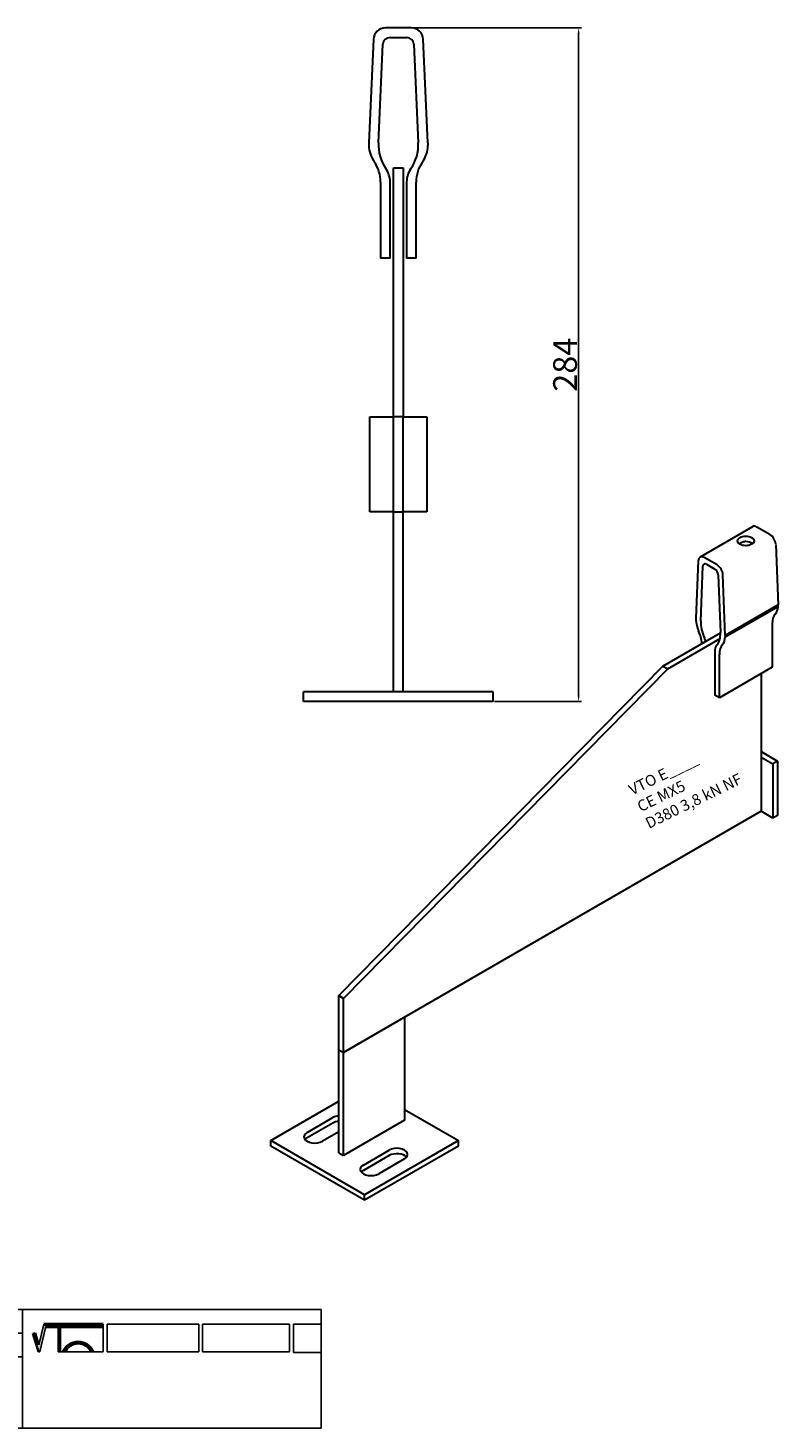
# Model space of a CAD drawing. Units: millimetres. Extents: x 30752 to 31495, y 138598 to 139188.
# Drawn here: x 31178 to 31495, y 138598 to 139188 of the extents above; entities that cross this region are included whole.
import ezdxf

# ---------------------------------------------------------------- set-up
doc = ezdxf.new("R2010")
doc.units = ezdxf.units.MM
doc.header["$PDMODE"] = 35
for name, color, linetype in [('A12----', 1, 'Continuous'), ('Logo tekst', 20, 'Continuous'), ('Tegnigshoved', 7, 'Continuous'), ('Tekst', 7, 'Continuous')]:
    doc.layers.add(name, color=color, linetype=linetype)
doc.layers.add('AM_VIS', color=7, linetype='Continuous', lineweight=30)
doc.layers.add('Logo', color=20, linetype='Continuous', lineweight=35)
doc.styles.add('Arial', font='arial.ttf')
doc.styles.get("Standard").update_dxf_attribs({"font": 'arial.ttf', "height": 2})
doc.dimstyles.new('ISO-25', dxfattribs={"dimtxt": 2.5, "dimasz": 2.5, "dimexe": 1.25, "dimexo": 0.625, "dimtad": 1, "dimdec": 0, "dimtxsty": 'Standard', "dimcen": 2.5, "dimadec": 0, "dimazin": 0, "dimtfac": 1, "dimtdec": 0, "dimtmove": 0, "dimatfit": 3, "dimfxl": 1, "dimarcsym": 0})

# ---------------------------------------------------------------- blocks, each defined once
blk = doc.blocks.new('Tegningshoved 010710')
at = {"layer": 'Logo'}
h = blk.add_hatch(color=256, dxfattribs=at)
h.paths.add_polyline_path([(145.43, 19.04), (145.94, 19.04, -0.636286), (151.46, 19.04), (151.97, 19.04, 0.666252)], flags=17)
h.paths.add_polyline_path([(144.8, 24.38), (154.01, 24.38), (154.01, 24.88), (141.47, 24.88), (140.43, 20.52), (139.62, 23.1), (139.14, 22.95), (140.37, 19.03), (140.59, 19.04), (141.86, 24.38), (144.49, 24.38), (144.49, 19.04), (144.8, 19.04)])
for p, q in [((67, 23), (67, 28)), ((67, 18), (67, 23))]:
    blk.add_line(p, q)
at = {"layer": 'Logo', "lineweight": 50}
for p, q in [((141.47, 24.88), (154.01, 24.88)), ((141.86, 24.38), (144.49, 24.38)), ((144.8, 24.38), (144.8, 19.04)), ((144.8, 24.38), (154.01, 24.38))]:
    blk.add_line(p, q, dxfattribs=at)
at = {"layer": 'Logo'}
for p, q in [((140.37, 19.03), (139.14, 22.95)), ((140.43, 20.51), (139.62, 23.1))]:
    blk.add_line(p, q, dxfattribs=at)
for centre, radius, start, end in [((148.7, 17.67), 3.54, 22.6528, 157.3472), ((148.7, 17.75), 3.04, 25.0639, 154.9361)]:
    blk.add_arc(centre, radius, start, end, dxfattribs=at)
at = {"layer": 'Logo tekst'}
for p, q in [((140.43, 20.52), (141.47, 24.88)), ((140.59, 19.04), (141.86, 24.38)), ((144.49, 24.38), (144.49, 19.04)), ((154.01, 24.88), (154.01, 19.04)), ((154.81, 24.88), (154.81, 19.05)), ((174.17, 24.88), (154.81, 24.88)), ((174.17, 24.88), (174.17, 19.05)), ((174.98, 24.88), (174.98, 19.05)), ((174.98, 24.88), (193.33, 24.88)), ((193.33, 24.88), (193.33, 19.05)), ((194.14, 24.88), (194.14, 18.92)), ((194.14, 24.88), (200, 24.88)), ((139.14, 22.95), (139.62, 23.1)), ((140.37, 19.03), (140.59, 19.04)), ((144.8, 19.04), (144.49, 19.04)), ((154.01, 19.04), (144.8, 19.04)), ((154.81, 19.05), (174.17, 19.05)), ((174.98, 19.05), (193.33, 19.05)), ((194.14, 18.92), (200, 18.92))]:
    blk.add_line(p, q, dxfattribs=at)
at = {"layer": 'Tegnigshoved'}
for p, q in [((0, 28), (200, 28)), ((137, 3), (137, 28)), ((200, 3), (200, 28)), ((0, 23), (137, 23)), ((0, 18), (137, 18)), ((0, 13), (100, 13)), ((0, 8), (100, 8)), ((0, 3), (200, 3))]:
    blk.add_line(p, q, dxfattribs=at)
at = {"layer": 'Tekst'}
for p, q in [((0, 28), (0, 3)), ((0, 28), (0, 22)), ((100, 23), (100, 28)), ((100, 3), (100, 23)), ((34, 13), (34, 18)), ((67, 13), (67, 18)), ((34, 3), (34, 8))]:
    blk.add_line(p, q, dxfattribs=at)
at = {"layer": 'Tekst', "char_height": 1.75, "attachment_point": 1}
for s, insert, width in [('{\\fTrebuchet MS|b0|i0|c0|p34;Projekt:}', (1.13, 26.56), 13.6908), ('{\\fTrebuchet MS|b0|i0|c0|p34;\\C7;Mål:}', (68.01, 26.39), 16.926), ('{\\fTrebuchet MS|b0|i0|c0|p34;\\C7;Tegn. nr.:}', (100.9, 26.14), 15.8714), ('{\\fTrebuchet MS|b0|i0|c0|p34;Kunde:}', (1.14, 21.36), 12.2672), ('{\\fTrebuchet MS|b0|i0|c0|p34;\\C7;Vægt:}', (68.01, 21.39), 16.926), ('{\\fTrebuchet MS|b0|i0|c0|p34;\\C7;Udarb. af: VTO - BHP}', (101.15, 21.41), 24.3646), ('{\\fTrebuchet MS|b0|i0|c0|p34;Dato:}', (1.14, 16.53), 12.2672), ('{\\fTrebuchet MS|b0|i0|c0|p34;\\C7;Rev. dato}', (34.96, 16.14), 16.926), ('{\\fTrebuchet MS|b0|i0|c0|p34;\\C7;Rev nr.:}', (68.01, 16.39), 16.926), ('{\\fTrebuchet MS|b0|i0|c0|p34;\\C7;Standardoverligger:\\P\\fTrebuchet MS|b1|i0|c0|p34;CE - EN 845-2\\fTrebuchet MS|b0|i0|c0|p34;\\PBjælker:\\P\\fTrebuchet MS|b1|i0|c0|p34;CE - EN 845-2}', (101.26, 16.14), 25.3809), ('{\\fTrebuchet MS|b0|i0|c0|p34;Type:}', (0.97, 11.55), 12.2672), ('{\\fTrebuchet MS|b0|i0|c0|p34;Varenr.:}', (0.97, 6.51), 12.2672), ('{\\fTrebuchet MS|b0|i0|c0|p34;\\C7;Forbandtkode:}', (35.02, 6.15), 16.926)]:
    blk.add_mtext(s, dxfattribs=dict(at, insert=insert, width=width))
blk = doc.blocks.new('*D177')
at = {"layer": 'A12----', "color": 0, "lineweight": -2, "transparency": 16777216}
for p, q in [((31340.59, 139188.44), (31411.78, 139188.44)), ((31410.53, 139185.94), (31410.53, 138906.94)), ((31375.09, 138904.44), (31411.78, 138904.44))]:
    blk.add_line(p, q, dxfattribs=at)
at = {"layer": 'A12----', "color": 0, "transparency": 16777216}
for points in [[(31410.12, 139185.94), (31410.95, 139185.94), (31410.53, 139188.44)], [(31410.12, 138906.94), (31410.95, 138906.94), (31410.53, 138904.44)]]:
    blk.add_solid(points, dxfattribs=at)
at = {"layer": 'Defpoints', "color": 0, "transparency": 16777216}
for p in [(31339.97, 139188.44), (31374.46, 138904.44), (31410.53, 138904.44)]:
    blk.add_point(p, dxfattribs=at)
at = {"layer": 'A12----', "color": 0, "transparency": 16777216, "insert": (31404.8, 139046.44), "char_height": 2, "attachment_point": 5, "rotation": 90}
blk.add_mtext('{\\H5x;284}', dxfattribs=at)

msp = doc.modelspace()

# ---------------------------------------------------------------- linework, layer by layer
at = {"layer": 'AM_VIS'}
for p, q in [((31339.97, 139188.44), (31328.96, 139188.44)), ((31323.96, 139183.67), (31321.96, 139140.02)), ((31330.96, 139184.44), (31337.97, 139184.44)), ((31346.96, 139140.02), (31344.96, 139183.67)), ((31326.06, 139140.02), (31327.96, 139181.58)), ((31340.96, 139181.58), (31342.87, 139140.02)), ((31321.96, 139140.02), (31321.96, 139138.83)), ((31346.96, 139140.02), (31346.96, 139138.83)), ((31332.46, 139129.44), (31336.46, 139129.44)), ((31332.46, 139024.44), (31332.46, 139129.44)), ((31336.46, 139129.44), (31336.46, 139024.44)), ((31326.96, 139123.44), (31326.96, 139091.44)), ((31330.96, 139091.44), (31330.96, 139123.44)), ((31337.96, 139123.44), (31337.96, 139091.44)), ((31341.96, 139091.44), (31341.96, 139123.44)), ((31330.96, 139091.44), (31326.96, 139091.44)), ((31341.96, 139091.44), (31337.96, 139091.44)), ((31322.46, 138984.44), (31322.46, 139024.44)), ((31322.46, 139024.44), (31332.46, 139024.44)), ((31336.46, 139024.44), (31332.46, 139024.44)), ((31332.46, 138984.44), (31332.46, 139024.44)), ((31336.46, 139024.44), (31346.46, 139024.44)), ((31336.46, 138984.44), (31336.46, 139024.44)), ((31346.46, 139024.44), (31346.46, 138984.44)), ((31332.46, 138984.44), (31322.46, 138984.44)), ((31332.46, 138984.44), (31336.46, 138984.44)), ((31332.46, 138984.44), (31336.46, 138984.44)), ((31332.46, 138908.44), (31332.46, 138984.44)), ((31346.46, 138984.44), (31336.46, 138984.44)), ((31336.46, 138908.44), (31336.46, 138984.44)), ((31461.76, 138965.3), (31484.03, 138978.16)), ((31491.23, 138974.84), (31485.78, 138977.99)), ((31493.71, 138970.69), (31494.7, 138945.17)), ((31468.96, 138961.98), (31463.51, 138965.13)), ((31461.04, 138963.83), (31460.05, 138939.46)), ((31462.07, 138938.29), (31463.02, 138961.49)), ((31464.5, 138962.27), (31467.97, 138960.27)), ((31469.45, 138957.78), (31470.39, 138933.48)), ((31472.42, 138932.31), (31471.43, 138957.83)), ((31494.7, 138945.17), (31472.42, 138932.31)), ((31472.42, 138931.63), (31494.7, 138944.49)), ((31494.7, 138944.49), (31494.7, 138945.17)), ((31460.05, 138939.46), (31460.05, 138938.78)), ((31492.22, 138937.12), (31492.22, 138918.83)), ((31446.15, 138919.38), (31470.4, 138933.38)), ((31448.13, 138918.24), (31470.21, 138930.99)), ((31472.42, 138932.31), (31472.42, 138931.63)), ((31467.97, 138925.41), (31467.97, 138907.12)), ((31469.95, 138905.97), (31469.95, 138924.26)), ((31309.33, 138780.38), (31446.15, 138919.38)), ((31448.13, 138918.24), (31311.31, 138779.23)), ((31446.15, 138919.38), (31448.13, 138918.24)), ((31492.22, 138918.83), (31469.95, 138905.97)), ((31487.52, 138916.12), (31487.52, 138858.11)), ((31294.46, 138904.44), (31294.46, 138908.44)), ((31374.46, 138908.44), (31294.46, 138908.44)), ((31374.46, 138904.44), (31374.46, 138908.44)), ((31469.95, 138905.97), (31467.97, 138907.12)), ((31374.46, 138904.44), (31294.46, 138904.44)), ((31487.52, 138883.26), (31494.45, 138879.25)), ((31487.52, 138880.97), (31492.47, 138878.11)), ((31494.45, 138879.25), (31492.47, 138878.11)), ((31492.47, 138878.11), (31492.47, 138855.25)), ((31494.45, 138879.25), (31494.45, 138856.39)), ((31487.52, 138858.11), (31311.31, 138756.37)), ((31492.47, 138855.25), (31487.52, 138858.11)), ((31494.45, 138856.39), (31492.47, 138855.25)), ((31311.31, 138779.23), (31309.33, 138780.38)), ((31309.33, 138757.52), (31309.33, 138780.38)), ((31311.31, 138756.37), (31311.31, 138779.23)), ((31311.31, 138756.37), (31337.05, 138771.23)), ((31337.05, 138771.23), (31337.05, 138727.79)), ((31309.33, 138757.52), (31311.31, 138756.37)), ((31309.33, 138757.52), (31311.31, 138756.37)), ((31309.33, 138714.08), (31309.33, 138757.52)), ((31311.31, 138712.93), (31311.31, 138756.37)), ((31280.62, 138719.22), (31309.33, 138735.8)), ((31295.96, 138722.65), (31306.85, 138728.94)), ((31337.05, 138732.37), (31359.82, 138719.22)), ((31306.85, 138726.65), (31295.96, 138720.36)), ((31309.33, 138722.94), (31302.4, 138718.94)), ((31337.05, 138727.79), (31311.31, 138712.93)), ((31280.62, 138716.94), (31280.62, 138719.22)), ((31320.22, 138696.36), (31280.62, 138719.22)), ((31320.22, 138694.07), (31280.62, 138716.94)), ((31359.82, 138719.22), (31320.22, 138696.36)), ((31359.82, 138716.94), (31320.22, 138694.07)), ((31359.82, 138716.94), (31359.82, 138719.22)), ((31309.33, 138714.08), (31311.31, 138712.93)), ((31319.72, 138708.93), (31330.61, 138715.22)), ((31330.61, 138712.93), (31319.72, 138706.65)), ((31337.05, 138711.51), (31326.16, 138705.22)), ((31320.22, 138694.07), (31320.22, 138696.36))]:
    msp.add_line(p, q, dxfattribs=at)
for centre, radius, start, end in [((31328.96, 139183.44), 5, 90, 177.37633), ((31339.97, 139183.44), 5, 2.62367, 90), ((31330.96, 139181.44), 3, 90, 177.37633), ((31337.97, 139181.44), 3, 2.62367, 90), ((31334.95, 139139.43), 13, 182.62367, 214.82081), ((31343.77, 139139.21), 17.73, 177.37633, 214.66839), ((31325.16, 139139.21), 17.73, 325.33161, 2.62367), ((31333.98, 139139.43), 13, 325.17919, 357.37633), ((31311.96, 139123.44), 15, 0, 34.82081), ((31356.96, 139123.44), 15, 145.17919, 180), ((31320.96, 139123.44), 10, 0, 34.66839), ((31347.96, 139123.44), 10, 145.33161, 180)]:
    msp.add_arc(centre, radius, start, end, dxfattribs=at)
for centre, major_axis, start_param, end_param in [((31485.78, 138975.13), (-1.75, 3.03), 5.497787, 6.283185), ((31481.08, 138972.13), (-3.5, 0), 0.785398, 7.068583), ((31481.08, 138969.85), (-3.5, 0), 3.742857, 4.703269), ((31491.23, 138971.99), (-1.75, 3.03), 3.972783, 5.497787), ((31463.51, 138962.27), (-1.75, 3.03), 5.497787, 7.022792), ((31464.5, 138960.56), (-1.05, 1.82), 5.497787, 7.022792), ((31467.97, 138958.56), (-1.05, 1.82), 3.972783, 5.497787), ((31468.96, 138959.13), (-1.75, 3.03), 3.972783, 5.497787), ((31499.65, 138932.84), (-5.25, 9.09), 0.17766, 0.785398), ((31488.27, 138948.54), (-4.55, 7.88), 3.319253, 3.881199), ((31466.48, 138935.41), (-4.55, 7.88), 0.83119, 1.393136), ((31470.84, 138932.76), (-6.2, 10.75), 0.739606, 1.390476), ((31455.1, 138932.84), (-5.25, 9.09), 3.959792, 4.534729), ((31459.55, 138930.27), (-3.5, 6.06), 4.312942, 4.532068), ((31461.63, 138938.08), (-6.2, 10.75), 3.321913, 3.972783), ((31465.99, 138935.68), (-4.55, 7.88), 3.319253, 3.881199), ((31472.92, 138922.55), (-3.5, 6.06), 0.180321, 0.785398), ((31477.37, 138919.98), (-5.25, 9.09), 0.17766, 0.785398), ((31310.07, 138727.08), (-4.55, 0), 4.8763, 5.497787), ((31299.18, 138720.79), (-4.55, 0), 5.497787, 8.63938), ((31310.07, 138724.79), (-4.55, 0), 4.8763, 5.497787), ((31299.18, 138718.51), (-4.55, 0), 5.497787, 5.832989), ((31333.83, 138713.36), (-4.55, 0), 2.356194, 5.497787), ((31333.83, 138711.08), (-4.55, 0), 3.591789, 5.497787), ((31322.94, 138707.08), (-4.55, 0), 5.497787, 8.63938), ((31322.94, 138704.79), (-4.55, 0), 5.497787, 5.832989)]:
    msp.add_ellipse(centre, major_axis=major_axis, ratio=0.57735, start_param=start_param, end_param=end_param, dxfattribs=at)
msp.add_open_spline([(31481.12, 138971.87), (31480.91, 138971.87), (31480.7, 138971.84), (31480.26, 138971.76), (31480.02, 138971.69), (31479.58, 138971.53), (31479.36, 138971.43), (31478.96, 138971.24), (31478.77, 138971.14), (31478.51, 138970.99), (31478.42, 138970.93), (31478.34, 138970.88)], degree=3, knots=[5.650556, 5.650556, 5.650556, 5.650556, 6.528641, 6.528641, 7.526483, 7.526483, 8.524325, 8.524325, 9.522167, 9.522167, 10.101786, 10.101786, 10.101786, 10.101786], dxfattribs=at)

# ---------------------------------------------------------------- block references
at = {"xscale": 2, "yscale": 2, "zscale": 2}
msp.add_blockref('Tegningshoved 010710', (30901.89, 138592.03), dxfattribs=at)

# ---------------------------------------------------------------- texts
at = {"style": 'Arial'}
for s, height, p in [('VTO E____', 4.667, (31433.13, 138864.75)), ('CE MX5', 4.667, (31436.73, 138857.7)), ('D380 3,8 kN NF', 4.6667, (31440.17, 138850.65))]:
    msp.add_text(s, height=height, rotation=26.04416, dxfattribs=at).set_placement(p)

# ---------------------------------------------------------------- dimensions: what is measured, and where the dimension line sits
at = {"layer": 'A12----'}
dim = msp.add_linear_dim(base=(31410.53, 138904.44), p1=(31339.97, 139188.44), p2=(31374.46, 138904.44), angle=90, text='{\\H5x;<>}', dimstyle='ISO-25', dxfattribs=at)
dim.commit()
dim.dimension.update_dxf_attribs({"geometry": '*D177', "text_midpoint": (31404.8, 139046.44)})

doc.saveas('drawing.dxf')
